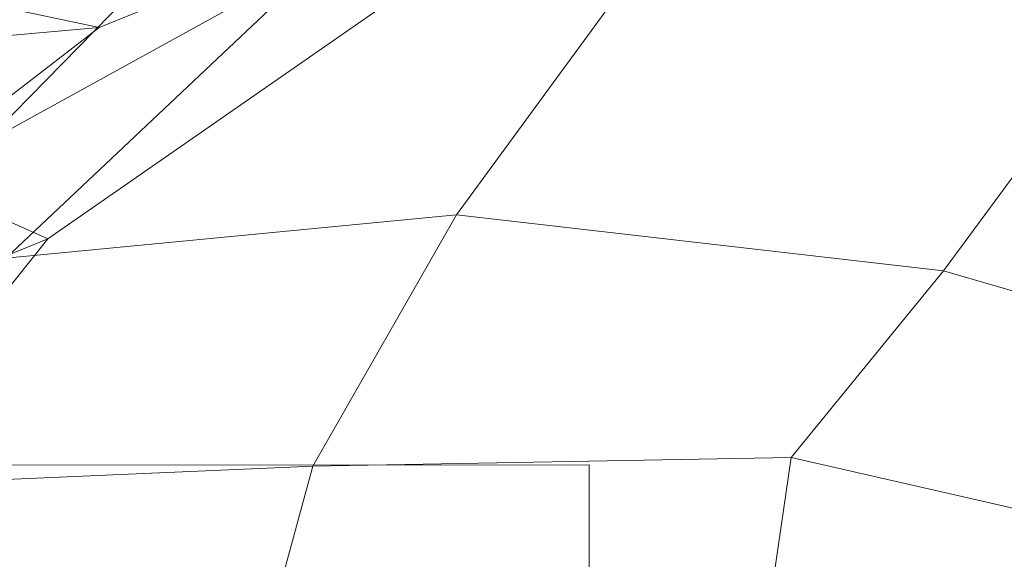
# Model space of a CAD drawing. Units: millimetres. Extents: x -231174 to -217548, y -32419 to -22998.
# Drawn here: x -228298 to -228213, y -26654 to -26608 of the extents above; entities that cross this region are included whole.
import ezdxf

# ---------------------------------------------------------------- set-up
doc = ezdxf.new("R2010")
doc.units = ezdxf.units.MM
doc.linetypes.add('K5LT32784', pattern=[0])
doc.linetypes.add('K5LT32785', pattern=[0])
doc.layers.get('0').update_dxf_attribs({"true_color": 0x5890e1})

# ---------------------------------------------------------------- blocks, each defined once
blk = doc.blocks.new('U2')
at = {"color": 121, "linetype": 'K5LT32784', "lineweight": 18, "true_color": 0xa6e5e5}
for p, q in [((-228235.234, -26589.996), (-228260.422, -26624.418)), ((-228193.938, -26595.76), (-228218.578, -26629.207)), ((-228268.266, -26599.029), (-228299.109, -26628.139)), ((-228268.266, -26599.029), (-228291.109, -26608.338)), ((-228314.078, -26603.475), (-228291.109, -26608.338)), ((-228276.094, -26604.584), (-228306.734, -26621.461)), ((-228264.062, -26604.643), (-228295.516, -26626.473)), ((-228288.328, -26605.357), (-228317.875, -26635.539)), ((-228291.109, -26608.338), (-228322.484, -26632.549)), ((-228307.484, -26609.768), (-228291.109, -26608.338)), ((-228295.516, -26626.473), (-228306.734, -26621.461)), ((-228260.422, -26624.418), (-228299.109, -26628.139)), ((-228260.422, -26624.418), (-228272.75, -26645.992)), ((-228218.578, -26629.207), (-228260.422, -26624.418)), ((-228317.875, -26635.539), (-228295.516, -26626.473)), ((-228295.516, -26626.473), (-228316.5, -26652.762)), ((-228218.578, -26629.207), (-228231.656, -26645.234)), ((-228182.969, -26639.654), (-228218.578, -26629.207)), ((-228231.656, -26645.234), (-228272.75, -26645.992)), ((-228231.656, -26645.234), (-228234.484, -26664.592)), ((-228194.828, -26653.645), (-228231.656, -26645.234)), ((-228272.75, -26645.992), (-228312.25, -26647.676)), ((-228272.75, -26645.992), (-228278.219, -26666.102))]:
    blk.add_line(p, q, dxfattribs=at)
blk = doc.blocks.new('U98')
at = {"color": 121, "linetype": 'K5LT32785', "lineweight": 18, "true_color": 0xa6e5e5}
blk.add_lwpolyline([(-228249.023, -26645.874), (-228768.914, -26645.985), (-228768.914, -26665.96), (-228249.023, -26665.849)], close=True, dxfattribs=at)

msp = doc.modelspace()

# ---------------------------------------------------------------- block references
for name in ['U2', 'U98']:
    msp.add_blockref(name, (0, 0))

doc.saveas('drawing.dxf')
